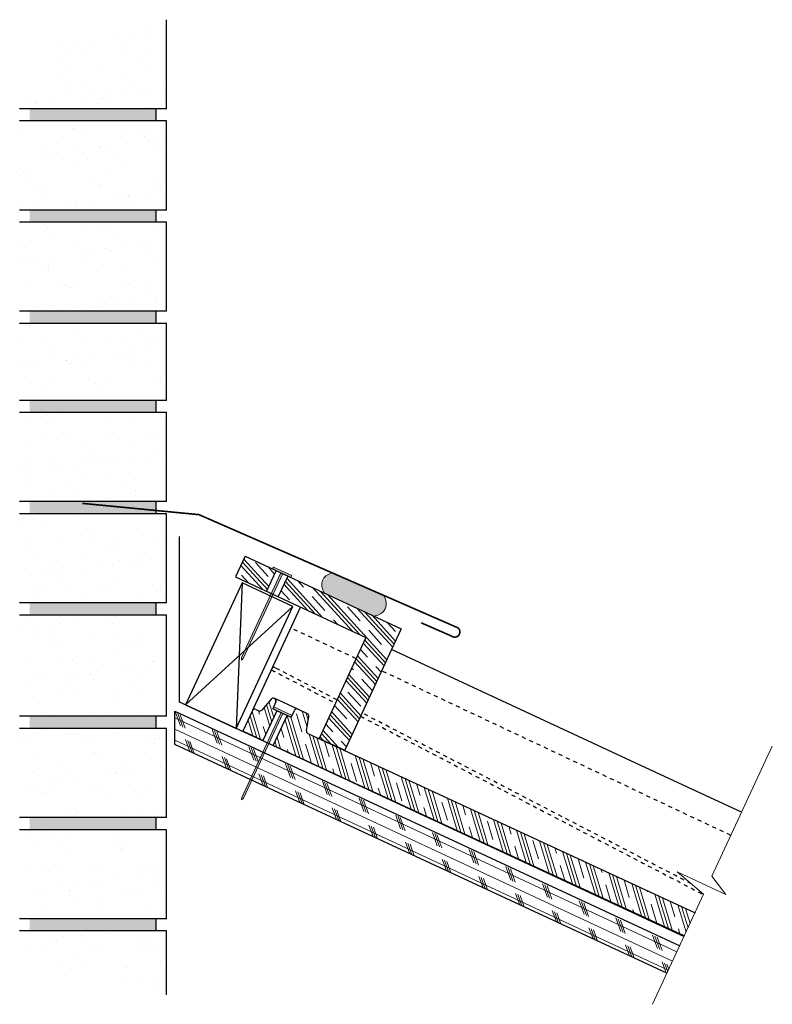
# Model space of a CAD drawing. Units: inches. Extents: x 34.3 to 52.9, y 23.2 to 47.5.
import ezdxf

# ---------------------------------------------------------------- set-up
doc = ezdxf.new("R2010")
doc.units = ezdxf.units.IN
doc.header["$LTSCALE"] = 0.375
doc.header["$MEASUREMENT"] = 0
doc.linetypes.add('HIDDEN', pattern=[0.075, 0.05, -0.025])
for name, color, linetype, lineweight in [('ARNOTE', 3, 'Continuous', 15), ('CLAY TILE', 2, 'Continuous', 25), ('CLAY TILE HATCH', 8, 'Continuous', 5), ('COPPER SHEET', 40, 'Continuous', 15), ('DIMS', 7, 'Continuous', 13), ('FASTENER', 42, 'Continuous', 13), ('ROOF STRUCTURE HATCH', 8, 'Continuous', 9), ('WP UNDERLAYMENT', 5, 'Continuous', 13)]:
    doc.layers.add(name, color=color, linetype=linetype, lineweight=lineweight)
doc.layers.add('ROOF STRUCTURE', color=1, linetype='Continuous')

msp = doc.modelspace()

# ---------------------------------------------------------------- hatches: boundary and pattern name
at = {"layer": 'CLAY TILE HATCH'}
h = msp.add_hatch(dxfattribs=at)
h.set_pattern_fill('CLAY', color=256, scale=2.5, angle=-47.6344, style=0)
h.set_pattern_definition([(312.3656, (-22.41345, 19.392), (0.3463408, 0.3158712), []), (312.3656, (-22.35573, 19.44463), (0.3463408, 0.3158712), []), (312.3656, (-22.298, 19.4973), (0.3463408, 0.3158712), []), (312.3656, (-22.18255, 19.60257), (0.3463408, 0.3158712), [0.46875, -0.3125])])
h.paths.add_polyline_path([(43.456, 31.952), (43.693, 32.462), (40.888, 33.766), (40.651, 33.256), (42.822, 32.247), (41.665, 29.758), (42.3, 29.463)])
h.paths.add_polyline_path([(40.604, 33.897), (39.839, 34.253), (39.602, 33.743), (40.367, 33.387)])
h = msp.add_hatch(dxfattribs=at)
h.set_pattern_fill('CLAY', color=256, scale=2.5, angle=-73.1991, style=0)
h.set_pattern_definition([(286.8009, (-50.04676, 36.2369), (0.4487414, 0.1354906), []), (286.8009, (-49.97197, 36.2595), (0.4487414, 0.1354906), []), (286.8009, (-49.8972, 36.28207), (0.4487414, 0.1354906), []), (286.8009, (-49.7476, 36.32723), (0.4487414, 0.1354906), [0.46875, -0.3125])])
edge = h.paths.add_edge_path(flags=0)
edge.add_arc((40.542, 30.683), 0.0625, 335.1538, 425.1538, ccw=False)
edge.add_line((40.599, 30.656), (40.52, 30.486))
edge.add_line((40.52, 30.486), (40.62, 30.44))
edge.add_line((40.62, 30.44), (40.278, 29.703))
edge.add_line((40.278, 29.703), (39.782, 29.933))
edge.add_line((39.782, 29.933), (40.018, 30.443))
edge.add_arc((40.075, 30.417), 0.0625, 425.1538, 515.1538, ccw=False)
edge.add_line((40.101, 30.474), (40.178, 30.438))
edge.add_arc((40.204, 30.495), 0.0625, 245.1538, 320.1538)
edge.add_line((40.252, 30.455), (40.481, 30.729))
edge.add_arc((40.529, 30.689), 0.0625, 425.1538, 500.1538, ccw=False)
edge.add_line((40.555, 30.745), (40.569, 30.739))
h = msp.add_hatch(dxfattribs=at)
h.set_pattern_fill('CLAY', color=256, scale=2.5, angle=-73.199, style=0)
edge = h.paths.add_edge_path()
edge.add_line((50.686, 24.884), (50.95, 25.45))
edge.add_line((50.95, 25.45), (41.385, 29.879))
edge.add_arc((41.412, 29.936), 0.0625, 170.1538, 245.1538, ccw=False)
edge.add_line((41.35, 29.946), (41.411, 30.298))
edge.add_arc((41.35, 30.309), 0.0625, 350.1538, 425.1538)
edge.add_line((41.376, 30.366), (41.136, 30.477))
edge.add_arc((41.11, 30.42), 0.0625, 65.1538, 155.1538)
edge.add_line((41.053, 30.446), (40.974, 30.276))
edge.add_line((40.974, 30.276), (40.875, 30.322))
edge.add_line((40.875, 30.322), (40.533, 29.585))
edge.add_line((40.533, 29.585), (50.686, 24.884))
at = {"layer": 'DIMS'}
h = msp.add_hatch(color=256, dxfattribs=at)
h.dxf.hatch_style = 1
edge = h.paths.add_edge_path()
edge.add_ellipse((42.527, 33.316), major_axis=(-0.772, 0.357), ratio=0.546527, start_angle=141.9045, end_angle=217.2985)
edge.add_line((43.26, 33.288), (41.985, 33.845))
edge.add_ellipse((42.527, 33.316), major_axis=(-0.772, 0.357), ratio=0.546527, start_angle=327.0137, end_angle=397.5748)
edge.add_line((41.796, 33.341), (43.015, 32.775))
at = {"layer": 'FASTENER'}
h = msp.add_hatch(color=256, dxfattribs=at)
h.dxf.hatch_style = 1
h.paths.add_polyline_path([(39.792, 31.733), (39.745, 31.691), (39.747, 31.754), (40.718, 33.846), (40.514, 33.941), (40.535, 33.986), (40.989, 33.775), (40.968, 33.73), (40.764, 33.825)])
h = msp.add_hatch(color=256, dxfattribs=at)
h.dxf.hatch_style = 1
h.paths.add_polyline_path([(39.798, 28.279), (39.751, 28.238), (39.753, 28.3), (40.725, 30.392), (40.521, 30.487), (40.542, 30.532), (40.995, 30.321), (40.974, 30.276), (40.77, 30.371)])
at = {"layer": 'ROOF STRUCTURE HATCH'}
h = msp.add_hatch(dxfattribs=at)
h.set_pattern_fill('AR-SAND', color=256, scale=0.5)
h.set_pattern_definition([(37.5, (-3.57946, 57.244), (-0.031497, 0.963412), [0, -0.76, 0, -0.85, 0, -0.8125]), (7.5, (-3.5795, 57.244), (0.884888, 1.411073), [0, -0.41, 0, -0.685, 0, -0.2625]), (327.5, (-4.19446, 57.244), (1.557071, 0.00283), [0, -0.25, 0, -0.9, 0, -1.175]), (317.5, (-4.1945, 57.244), (1.503063, 0.438838), [0, -0.125, 0, -0.59, 0, -0.675])])
h.paths.add_polyline_path([(37.892, 47.502), (36.541, 47.128), (35.035, 47.128), (35.035, 46.238), (34.267, 45.302), (37.892, 45.302)])
h.paths.add_polyline_path([(37.892, 45.002), (34.267, 45.002), (34.267, 42.802), (37.892, 42.802)])
h.paths.add_polyline_path([(37.892, 42.502), (34.267, 42.502), (34.267, 40.302), (37.892, 40.302)])
h.paths.add_polyline_path([(37.892, 40.002), (34.267, 40.002), (34.267, 38.102), (37.892, 38.102)])
h.paths.add_polyline_path([(37.892, 37.802), (34.267, 37.802), (34.267, 35.602), (37.892, 35.602)])
h.paths.add_polyline_path([(37.892, 35.302), (34.267, 35.302), (34.267, 33.102), (37.892, 33.102)])
h.paths.add_polyline_path([(37.892, 32.802), (34.267, 32.802), (34.267, 30.302), (37.892, 30.302)])
h.paths.add_polyline_path([(37.892, 30.002), (34.267, 30.002), (34.267, 27.802), (37.892, 27.802)])
h.paths.add_polyline_path([(37.892, 27.502), (34.267, 27.502), (34.267, 25.302), (37.892, 25.302)])
h.paths.add_polyline_path([(37.892, 25.002), (34.267, 25.002), (34.946, 23.958), (36.153, 23.958), (37.892, 23.427)])
h = msp.add_hatch(dxfattribs=at)
h.set_pattern_fill('DOTS', color=256)
h.set_pattern_definition([(0, (-3.57946, 57.24399), (0.03125, 0.0625), [0, -0.0625])])
h.paths.add_polyline_path([(37.642, 25.302), (34.517, 25.302), (34.517, 25.002), (37.642, 25.002)])
h.paths.add_polyline_path([(37.642, 27.802), (34.517, 27.802), (34.517, 27.502), (37.642, 27.502)])
h.paths.add_polyline_path([(37.642, 30.302), (34.517, 30.302), (34.517, 30.002), (37.642, 30.002)])
h.paths.add_polyline_path([(37.642, 33.102), (34.517, 33.102), (34.517, 32.802), (37.642, 32.802)])
h.paths.add_polyline_path([(37.642, 35.602), (34.517, 35.602), (34.517, 35.302), (37.642, 35.302)])
h.paths.add_polyline_path([(37.642, 38.102), (34.517, 38.102), (34.517, 37.802), (37.642, 37.802)])
h.paths.add_polyline_path([(37.642, 40.302), (34.517, 40.302), (34.517, 40.002), (37.642, 40.002)])
h.paths.add_polyline_path([(37.642, 42.802), (34.517, 42.802), (34.517, 42.502), (37.642, 42.502)])
h.paths.add_polyline_path([(37.642, 45.302), (34.517, 45.302), (34.517, 45.002), (37.642, 45.002)])
h = msp.add_hatch(dxfattribs=at)
h.set_pattern_fill('CORK', color=256, scale=2, angle=155, style=0)
h.set_pattern_definition([(155, (0, -1.06853), (-0.1056546, -0.2265769), []), (290, (-0.06046, -0.9024), (0.664463, 0.241845), [0.353553, -0.353553]), (290, (-0.1171, -0.876), (0.664463, 0.241845), [0.353553, -0.353553]), (290, (-0.17375, -0.8496), (0.664463, 0.241845), [0.353553, -0.353553])])
h.paths.add_polyline_path([(50.256, 23.958), (50.572, 24.638), (38.104, 30.431), (38.104, 29.604)])

# ---------------------------------------------------------------- linework, layer by layer
at = {"layer": 'ARNOTE', "color": 3}
msp.add_lwpolyline([(52.86, 29.564), (51.368, 26.358), (51.714, 25.903), (50.508, 26.463), (51.163, 25.91), (49.9, 23.191)], dxfattribs=at)
at = {"layer": 'CLAY TILE'}
for p, q in [((39.839, 34.253), (39.602, 33.743)), ((39.839, 34.253), (43.693, 32.462)), ((40.367, 33.387), (40.604, 33.897)), ((39.602, 33.743), (42.822, 32.247)), ((40.888, 33.766), (40.651, 33.256)), ((40.049, 30.509), (41.205, 32.998)), ((43.693, 32.462), (43.456, 31.952)), ((42.822, 32.247), (41.665, 29.758)), ((43.456, 31.952), (42.3, 29.463)), ((40.481, 30.729), (40.252, 30.455)), ((40.599, 30.656), (40.52, 30.486)), ((40.569, 30.739), (40.555, 30.745)), ((41.136, 30.477), (40.569, 30.739)), ((40.018, 30.443), (39.782, 29.933)), ((40.101, 30.474), (40.178, 30.438)), ((40.62, 30.44), (40.278, 29.703)), ((40.62, 30.44), (40.52, 30.486)), ((40.875, 30.322), (40.62, 30.44)), ((40.974, 30.276), (41.053, 30.446)), ((41.376, 30.366), (41.136, 30.477)), ((40.533, 29.585), (40.875, 30.322)), ((40.974, 30.276), (40.875, 30.322)), ((41.35, 29.946), (41.411, 30.298)), ((40.278, 29.703), (39.782, 29.933)), ((40.278, 29.703), (40.533, 29.585)), ((41.385, 29.879), (50.95, 25.45)), ((41.665, 29.758), (42.3, 29.463)), ((50.686, 24.884), (40.533, 29.585))]:
    msp.add_line(p, q, dxfattribs=at)
at = {"layer": 'CLAY TILE', "linetype": 'HIDDEN', "flags": 128}
for points in [[(42.579, 31.724), (40.966, 32.484)], [(51.836, 27.362), (51.504, 27.518), (49.695, 28.371), (43.212, 31.426)]]:
    msp.add_lwpolyline(points, dxfattribs=at)
at = {"layer": 'CLAY TILE', "flags": 128}
msp.add_lwpolyline([(52.102, 27.936), (50.324, 28.762), (43.456, 31.952)], dxfattribs=at)
at = {"layer": 'CLAY TILE'}
for centre, start, end in [((40.529, 30.689), 65.1538, 140.1538), ((40.542, 30.683), 335.1538, 65.1538), ((40.075, 30.417), 65.1538, 155.1538), ((40.204, 30.495), 245.1538, 320.1538), ((41.11, 30.42), 65.1538, 155.1538), ((41.35, 30.309), 350.1538, 65.1538), ((41.412, 29.936), 170.1538, 245.1538)]:
    msp.add_arc(centre, 0.0625, start, end, dxfattribs=at)
at = {"layer": 'CLAY TILE', "linetype": 'HIDDEN'}
for points, knots in [([(40.485, 31.449), (40.522, 31.429), (40.707, 31.333), (41.235, 31.059), (41.725, 30.804), (42.068, 30.626)], [0, 0, 0, 0, 0.009835, 0.0491752, 0.1404986, 0.1404986, 0.1404986, 0.1404986]), ([(40.581, 31.499), (40.581, 31.499), (40.573, 31.503), (40.557, 31.508), (40.534, 31.505), (40.516, 31.496), (40.503, 31.484), (40.498, 31.475), (40.495, 31.47)], [0, 0, 0, 0, 0.002549, 0.308377, 0.560958, 0.739926, 0.869706, 1, 1, 1, 1]), ([(42.69, 30.303), (42.731, 30.281), (43.881, 29.684), (46.172, 28.493), (48.954, 27.047), (50.627, 26.177), (51.159, 25.9)], [0.1956745, 0.1956745, 0.1956745, 0.1956745, 0.2065358, 0.5017527, 0.8057034, 0.9472737, 0.9472737, 0.9472737, 0.9472737]), ([(50.86, 26.166), (50.442, 26.383), (48.882, 27.192), (46.18, 28.594), (43.887, 29.783), (42.737, 30.38), (42.728, 30.385)], [0.0835166, 0.0835166, 0.0835166, 0.0835166, 0.1952751, 0.5007574, 0.8062397, 0.8085136, 0.8085136, 0.8085136, 0.8085136])]:
    msp.add_open_spline(points, degree=3, knots=knots, dxfattribs=at)
msp.add_open_spline([(42.106, 30.707), (41.598, 30.971), (41.089, 31.235), (40.581, 31.499)], degree=3, dxfattribs=at)
at = {"layer": 'CLAY TILE'}
msp.add_open_spline([(40.026, 30.459), (40.028, 30.465), (40.034, 30.477), (40.043, 30.498), (40.049, 30.509)], degree=3, knots=[0, 0, 0, 0, 0.4509622, 1, 1, 1, 1], dxfattribs=at)
at = {"layer": 'COPPER SHEET', "const_width": 0.04}
msp.add_lwpolyline([(44.183, 32.612), (44.942, 32.28, 1.220481), (45.042, 32.509), (38.696, 35.281), (35.814, 35.56)], format="xyb", dxfattribs=at)
at = {"layer": 'DIMS'}
for start_param, end_param in [(5.707466, 6.93899), (2.476701, 3.792574)]:
    msp.add_ellipse((42.527, 33.316), major_axis=(-0.772, 0.357), ratio=0.546527, start_param=start_param, end_param=end_param, dxfattribs=at)
at = {"layer": 'FASTENER'}
for points in [[(39.792, 31.733), (39.745, 31.691), (39.747, 31.754), (40.718, 33.846), (40.514, 33.941), (40.535, 33.986), (40.989, 33.775), (40.968, 33.73), (40.764, 33.825)], [(39.798, 28.279), (39.751, 28.238), (39.753, 28.3), (40.725, 30.392), (40.521, 30.487), (40.542, 30.532), (40.995, 30.321), (40.974, 30.276), (40.77, 30.371)]]:
    msp.add_lwpolyline(points, close=True, dxfattribs=at)
at = {"layer": 'ROOF STRUCTURE'}
for p, q in [((37.892, 45.302), (37.892, 47.502)), ((37.892, 45.302), (34.267, 45.302)), ((37.642, 45.002), (37.642, 45.302)), ((37.892, 45.002), (34.267, 45.002)), ((37.892, 42.802), (37.892, 45.002)), ((37.892, 42.802), (34.267, 42.802)), ((37.642, 42.502), (37.642, 42.802)), ((37.892, 42.502), (34.267, 42.502)), ((37.892, 40.302), (37.892, 42.502)), ((37.892, 40.302), (34.267, 40.302)), ((37.642, 40.002), (37.642, 40.302)), ((37.892, 40.002), (34.267, 40.002)), ((37.892, 38.102), (37.892, 40.002)), ((37.892, 38.102), (34.267, 38.102)), ((37.642, 37.802), (37.642, 38.102)), ((37.892, 37.802), (34.267, 37.802)), ((37.892, 35.602), (37.892, 37.802)), ((37.892, 35.602), (34.267, 35.602)), ((37.642, 35.302), (37.642, 35.602)), ((37.892, 35.302), (34.267, 35.302)), ((37.892, 33.102), (37.892, 35.302)), ((39.763, 33.595), (38.364, 30.585)), ((39.763, 33.595), (39.619, 30.003)), ((41.017, 33.012), (39.763, 33.595)), ((37.892, 33.102), (34.267, 33.102)), ((37.642, 32.802), (37.642, 33.102)), ((38.364, 30.585), (41.017, 33.012)), ((39.619, 30.003), (41.017, 33.012)), ((37.892, 32.802), (34.267, 32.802)), ((37.892, 30.302), (37.892, 32.802)), ((38.364, 30.585), (39.619, 30.003)), ((37.892, 30.302), (34.267, 30.302)), ((37.642, 30.002), (37.642, 30.302)), ((37.892, 30.002), (34.267, 30.002)), ((37.892, 27.802), (37.892, 30.002)), ((37.892, 27.802), (34.267, 27.802)), ((37.642, 27.502), (37.642, 27.802)), ((37.892, 27.502), (34.267, 27.502)), ((37.892, 25.302), (37.892, 27.502)), ((37.892, 25.302), (34.267, 25.302)), ((37.642, 25.002), (37.642, 25.302)), ((37.892, 25.002), (34.267, 25.002)), ((37.892, 23.427), (37.892, 25.002))]:
    msp.add_line(p, q, dxfattribs=at)
msp.add_lwpolyline([(50.256, 23.958), (38.104, 29.604), (38.104, 30.431), (50.572, 24.638)], dxfattribs=at)
at = {"layer": 'WP UNDERLAYMENT', "const_width": 0.03}
msp.add_lwpolyline([(50.678, 24.865), (38.211, 30.657), (38.211, 34.749)], dxfattribs=at)

doc.saveas('drawing.dxf')
